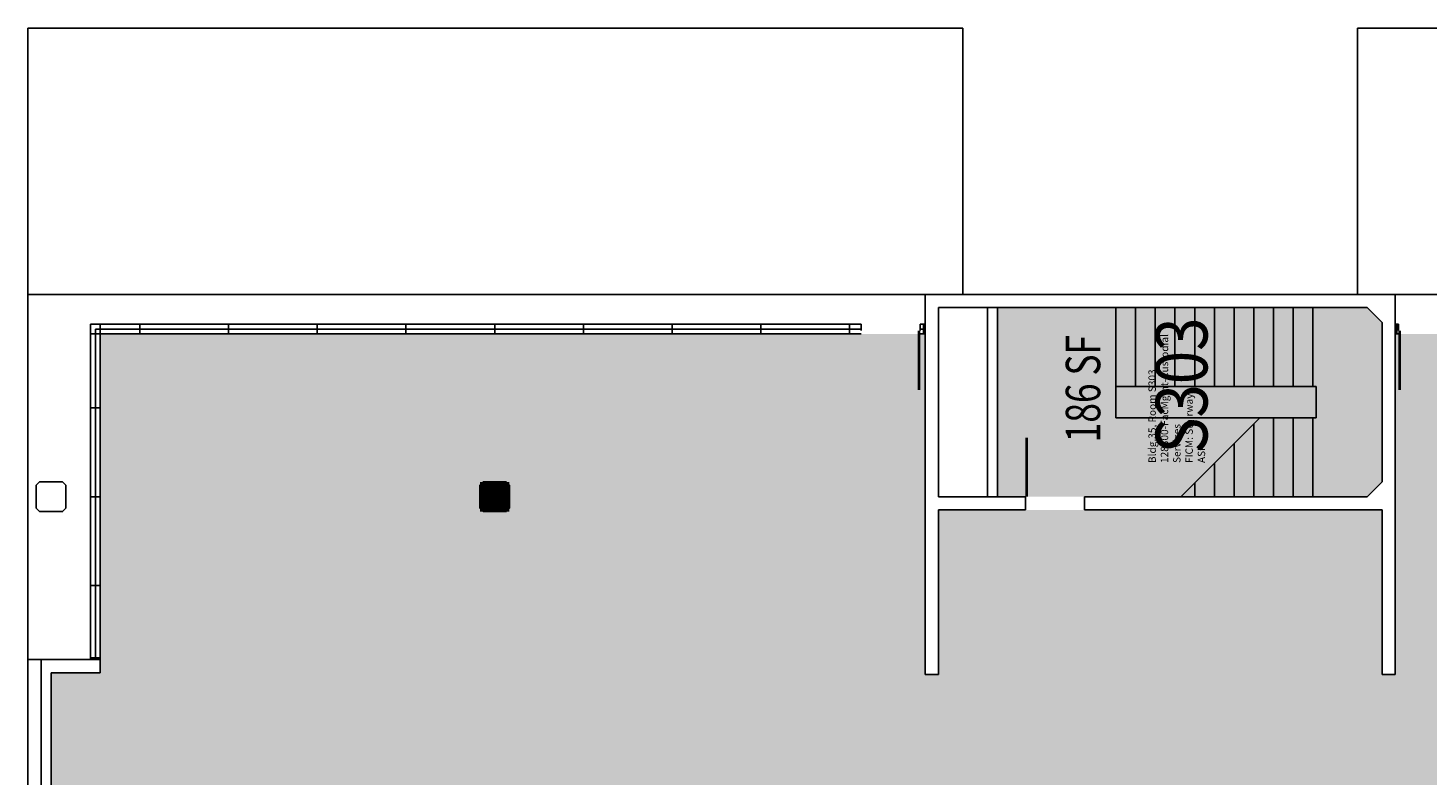
# Model space of a CAD drawing. Units: inches. Extents: x 0 to 3525, y 0 to 2715.
# Drawn here: x 256 to 1108, y 2260 to 2715 of the extents above; entities that cross this region are included whole.
import ezdxf
from ezdxf.enums import TextEntityAlignment as Align

# ---------------------------------------------------------------- set-up
doc = ezdxf.new("R2010")
doc.units = ezdxf.units.IN
doc.header["$LTSCALE"] = 10
doc.header["$MEASUREMENT"] = 0
doc.layers.get('0').update_dxf_attribs({"linetype": 'CONTINUOUS'})
for name, color, linetype in [('A-DOOR', 2, 'CONTINUOUS'), ('A-FLOR', 3, 'CONTINUOUS'), ('A-GLAZ', 1, 'CONTINUOUS'), ('A-GLAZ-SILL', 2, 'CONTINUOUS'), ('A-IDEN-RNUM', 7, 'CONTINUOUS'), ('A-IDEN-SNUM', 4, 'CONTINUOUS'), ('A-IDEN-VNUM', 4, 'CONTINUOUS'), ('A-ROOF', 2, 'CONTINUOUS'), ('A-SWAL', 5, 'CONTINUOUS'), ('A-WALL', 5, 'CONTINUOUS'), ('A-WALL-PATT', 7, 'CONTINUOUS'), ('AREA-TEXT', 3, 'CONTINUOUS'), ('Rooms-Category-Color', 7, 'CONTINUOUS'), ('Rooms-College-Color', 7, 'CONTINUOUS'), ('Rooms-Department-Color', 7, 'CONTINUOUS'), ('Rooms-Division-Color', 7, 'CONTINUOUS'), ('Rooms-Information', 7, 'CONTINUOUS')]:
    doc.layers.add(name, color=color, linetype=linetype)
doc.styles.add('AREA', font='arial.ttf', dxfattribs={"width": 0.75, "height": 21})
doc.styles.add('ROOMSNUMBER', font='TXT.SHX', dxfattribs={"height": 0.03})
doc.styles.add('ROOMVNUMBER', font='simplex.shx', dxfattribs={"width": 0.85})

# ---------------------------------------------------------------- blocks, each defined once
blk = doc.blocks.new('COL')
at = {"layer": 'A-SWAL'}
blk.add_lwpolyline([(9, 7), (9, -7), (7, -9), (-7, -9), (-9, -7), (-9, 7), (-7, 9), (7, 9)], close=True, dxfattribs=at)
at = {"layer": 'A-WALL-PATT', "const_width": 18}
blk.add_lwpolyline([(0, 9), (0, -9)], dxfattribs=at)

msp = doc.modelspace()

# ---------------------------------------------------------------- hatches: boundary and pattern name
at = {"layer": 'Rooms-Category-Color', "true_color": 0xadadad}
msp.add_hatch(color=253, dxfattribs=at).paths.add_polyline_path([(858.38, 2430), (862, 2430), (863, 2430), (894.38, 2430), (898, 2430), (899, 2430), (1071, 2430), (1080, 2439), (1080, 2536), (1071, 2545), (894.38, 2545), (858.38, 2545), (846, 2545), (846, 2535.23), (846, 2507.23), (846, 2430)])
at = {"layer": 'Rooms-Category-Color', "true_color": 0x99d7b2}
msp.add_hatch(color=253, dxfattribs=at).paths.add_polyline_path([(1077, 547.2), (1077, 672), (1077, 801), (1073, 801), (1071, 803), (1071, 810), (1050, 810), (1050, 1566), (2352, 1566), (2352, 810), (2328, 810), (2328, 543), (1899, 543), (1899, 533), (1897, 531), (1893, 531), (1893, 300), (2422, 300), (2422, 378), (2430, 378), (2430, 279), (2439, 279), (2439, 263), (2691, 263), (2691, 279), (2709, 279), (2709, 486), (2700, 486), (2700, 972), (2808, 972), (2808, 1458), (2700, 1458), (2700, 1566), (2700, 1728), (2710, 1728), (2710, 1635), (2808, 1635), (2916, 1635), (2967, 1635), (2973, 1635), (3048, 1635), (3048, 1882), (3048, 1890), (3085, 1890), (3085, 1893), (3085, 2052), (3085, 2160), (3085, 2260), (3048, 2260), (3048, 2268), (3048, 2421), (3048, 2529), (2708, 2529), (2708, 2427), (2708, 2421), (2708, 2322), (2700, 2322), (2700, 2328), (2700, 2422), (2541, 2422), (2535, 2422), (2519, 2422), (2518, 2422), (2507, 2422), (2483, 2422), (2482, 2422), (2471, 2422), (2436, 2422), (2430, 2422), (2430, 2322), (2422, 2322), (2422, 2529), (1088, 2529), (1088, 2322), (1080, 2322), (1080, 2422), (1074, 2422), (921, 2422), (915, 2422), (899, 2422), (898, 2422), (894.38, 2422), (863, 2422), (862, 2422), (858.38, 2422), (810, 2422), (810, 2325), (810, 2322), (802, 2322), (802, 2421), (802, 2427), (802, 2529), (540, 2529), (300, 2529), (300, 2439), (300, 2435), (300, 2421), (300, 2331), (300, 2323), (270, 2323), (270, 2169), (279, 2169), (279, 2163), (300, 2163), (435, 2163), (435, 2107), (435, 2071), (435, 1837), (435, 1801), (435, 1785), (492, 1785), (528, 1785), (537, 1785), (543, 1785), (543, 1772), (543, 1736), (543, 1623), (554, 1623), (559, 1623), (590, 1623), (595, 1623), (645, 1623), (651, 1623), (655, 1623), (691, 1623), (702, 1623), (702, 1620), (806, 1620), (807, 1620), (810, 1620), (810, 1461), (810, 1350), (810, 1305.53), (810, 1263.53), (810, 1188.62), (810, 1146.62), (810, 957.63), (810, 810), (810, 549), (817, 549), (818.99, 547.15), (1076.74, 547.2)])
at = {"layer": 'Rooms-College-Color', "true_color": 0xadadad}
msp.add_hatch(color=253, dxfattribs=at).paths.add_polyline_path([(858.38, 2430), (862, 2430), (863, 2430), (894.38, 2430), (898, 2430), (899, 2430), (1071, 2430), (1080, 2439), (1080, 2536), (1071, 2545), (894.38, 2545), (858.38, 2545), (846, 2545), (846, 2535.23), (846, 2507.23), (846, 2430)])
at = {"layer": 'Rooms-College-Color', "true_color": 0x80bc67}
msp.add_hatch(color=83, dxfattribs=at).paths.add_polyline_path([(1077, 547.2), (1077, 672), (1077, 801), (1073, 801), (1071, 803), (1071, 810), (1050, 810), (1050, 1566), (2352, 1566), (2352, 810), (2328, 810), (2328, 543), (1899, 543), (1899, 533), (1897, 531), (1893, 531), (1893, 300), (2422, 300), (2422, 378), (2430, 378), (2430, 279), (2439, 279), (2439, 263), (2691, 263), (2691, 279), (2709, 279), (2709, 486), (2700, 486), (2700, 972), (2808, 972), (2808, 1458), (2700, 1458), (2700, 1566), (2700, 1728), (2710, 1728), (2710, 1635), (2808, 1635), (2916, 1635), (2967, 1635), (2973, 1635), (3048, 1635), (3048, 1882), (3048, 1890), (3085, 1890), (3085, 1893), (3085, 2052), (3085, 2160), (3085, 2260), (3048, 2260), (3048, 2268), (3048, 2421), (3048, 2529), (2708, 2529), (2708, 2427), (2708, 2421), (2708, 2322), (2700, 2322), (2700, 2328), (2700, 2422), (2541, 2422), (2535, 2422), (2519, 2422), (2518, 2422), (2507, 2422), (2483, 2422), (2482, 2422), (2471, 2422), (2436, 2422), (2430, 2422), (2430, 2322), (2422, 2322), (2422, 2529), (1088, 2529), (1088, 2322), (1080, 2322), (1080, 2422), (1074, 2422), (921, 2422), (915, 2422), (899, 2422), (898, 2422), (894.38, 2422), (863, 2422), (862, 2422), (858.38, 2422), (810, 2422), (810, 2325), (810, 2322), (802, 2322), (802, 2421), (802, 2427), (802, 2529), (540, 2529), (300, 2529), (300, 2439), (300, 2435), (300, 2421), (300, 2331), (300, 2323), (270, 2323), (270, 2169), (279, 2169), (279, 2163), (300, 2163), (435, 2163), (435, 2107), (435, 2071), (435, 1837), (435, 1801), (435, 1785), (492, 1785), (528, 1785), (537, 1785), (543, 1785), (543, 1772), (543, 1736), (543, 1623), (554, 1623), (559, 1623), (590, 1623), (595, 1623), (645, 1623), (651, 1623), (655, 1623), (691, 1623), (702, 1623), (702, 1620), (806, 1620), (807, 1620), (810, 1620), (810, 1461), (810, 1350), (810, 1305.53), (810, 1263.53), (810, 1188.62), (810, 1146.62), (810, 957.63), (810, 810), (810, 549), (817, 549), (818.99, 547.15), (1076.74, 547.2)])
at = {"layer": 'Rooms-Department-Color', "true_color": 0xacacac}
msp.add_hatch(color=253, dxfattribs=at).paths.add_polyline_path([(858.38, 2430), (862, 2430), (863, 2430), (894.38, 2430), (898, 2430), (899, 2430), (1071, 2430), (1080, 2439), (1080, 2536), (1071, 2545), (894.38, 2545), (858.38, 2545), (846, 2545), (846, 2535.23), (846, 2507.23), (846, 2430)])
at = {"layer": 'Rooms-Department-Color', "true_color": 0x62f98f}
msp.add_hatch(color=91, dxfattribs=at).paths.add_polyline_path([(1077, 547.2), (1077, 672), (1077, 801), (1073, 801), (1071, 803), (1071, 810), (1050, 810), (1050, 1566), (2352, 1566), (2352, 810), (2328, 810), (2328, 543), (1899, 543), (1899, 533), (1897, 531), (1893, 531), (1893, 300), (2422, 300), (2422, 378), (2430, 378), (2430, 279), (2439, 279), (2439, 263), (2691, 263), (2691, 279), (2709, 279), (2709, 486), (2700, 486), (2700, 972), (2808, 972), (2808, 1458), (2700, 1458), (2700, 1566), (2700, 1728), (2710, 1728), (2710, 1635), (2808, 1635), (2916, 1635), (2967, 1635), (2973, 1635), (3048, 1635), (3048, 1882), (3048, 1890), (3085, 1890), (3085, 1893), (3085, 2052), (3085, 2160), (3085, 2260), (3048, 2260), (3048, 2268), (3048, 2421), (3048, 2529), (2708, 2529), (2708, 2427), (2708, 2421), (2708, 2322), (2700, 2322), (2700, 2328), (2700, 2422), (2541, 2422), (2535, 2422), (2519, 2422), (2518, 2422), (2507, 2422), (2483, 2422), (2482, 2422), (2471, 2422), (2436, 2422), (2430, 2422), (2430, 2322), (2422, 2322), (2422, 2529), (1088, 2529), (1088, 2322), (1080, 2322), (1080, 2422), (1074, 2422), (921, 2422), (915, 2422), (899, 2422), (898, 2422), (894.38, 2422), (863, 2422), (862, 2422), (858.38, 2422), (810, 2422), (810, 2325), (810, 2322), (802, 2322), (802, 2421), (802, 2427), (802, 2529), (540, 2529), (300, 2529), (300, 2439), (300, 2435), (300, 2421), (300, 2331), (300, 2323), (270, 2323), (270, 2169), (279, 2169), (279, 2163), (300, 2163), (435, 2163), (435, 2107), (435, 2071), (435, 1837), (435, 1801), (435, 1785), (492, 1785), (528, 1785), (537, 1785), (543, 1785), (543, 1772), (543, 1736), (543, 1623), (554, 1623), (559, 1623), (590, 1623), (595, 1623), (645, 1623), (651, 1623), (655, 1623), (691, 1623), (702, 1623), (702, 1620), (806, 1620), (807, 1620), (810, 1620), (810, 1461), (810, 1350), (810, 1305.53), (810, 1263.53), (810, 1188.62), (810, 1146.62), (810, 957.63), (810, 810), (810, 549), (817, 549), (818.99, 547.15), (1076.74, 547.2)])
at = {"layer": 'Rooms-Division-Color', "true_color": 0xadadad}
msp.add_hatch(color=253, dxfattribs=at).paths.add_polyline_path([(858.38, 2430), (862, 2430), (863, 2430), (894.38, 2430), (898, 2430), (899, 2430), (1071, 2430), (1080, 2439), (1080, 2536), (1071, 2545), (894.38, 2545), (858.38, 2545), (846, 2545), (846, 2535.23), (846, 2507.23), (846, 2430)])
at = {"layer": 'Rooms-Division-Color', "true_color": 0x62f98f}
msp.add_hatch(color=91, dxfattribs=at).paths.add_polyline_path([(1077, 547.2), (1077, 672), (1077, 801), (1073, 801), (1071, 803), (1071, 810), (1050, 810), (1050, 1566), (2352, 1566), (2352, 810), (2328, 810), (2328, 543), (1899, 543), (1899, 533), (1897, 531), (1893, 531), (1893, 300), (2422, 300), (2422, 378), (2430, 378), (2430, 279), (2439, 279), (2439, 263), (2691, 263), (2691, 279), (2709, 279), (2709, 486), (2700, 486), (2700, 972), (2808, 972), (2808, 1458), (2700, 1458), (2700, 1566), (2700, 1728), (2710, 1728), (2710, 1635), (2808, 1635), (2916, 1635), (2967, 1635), (2973, 1635), (3048, 1635), (3048, 1882), (3048, 1890), (3085, 1890), (3085, 1893), (3085, 2052), (3085, 2160), (3085, 2260), (3048, 2260), (3048, 2268), (3048, 2421), (3048, 2529), (2708, 2529), (2708, 2427), (2708, 2421), (2708, 2322), (2700, 2322), (2700, 2328), (2700, 2422), (2541, 2422), (2535, 2422), (2519, 2422), (2518, 2422), (2507, 2422), (2483, 2422), (2482, 2422), (2471, 2422), (2436, 2422), (2430, 2422), (2430, 2322), (2422, 2322), (2422, 2529), (1088, 2529), (1088, 2322), (1080, 2322), (1080, 2422), (1074, 2422), (921, 2422), (915, 2422), (899, 2422), (898, 2422), (894.38, 2422), (863, 2422), (862, 2422), (858.38, 2422), (810, 2422), (810, 2325), (810, 2322), (802, 2322), (802, 2421), (802, 2427), (802, 2529), (540, 2529), (300, 2529), (300, 2439), (300, 2435), (300, 2421), (300, 2331), (300, 2323), (270, 2323), (270, 2169), (279, 2169), (279, 2163), (300, 2163), (435, 2163), (435, 2107), (435, 2071), (435, 1837), (435, 1801), (435, 1785), (492, 1785), (528, 1785), (537, 1785), (543, 1785), (543, 1772), (543, 1736), (543, 1623), (554, 1623), (559, 1623), (590, 1623), (595, 1623), (645, 1623), (651, 1623), (655, 1623), (691, 1623), (702, 1623), (702, 1620), (806, 1620), (807, 1620), (810, 1620), (810, 1461), (810, 1350), (810, 1305.53), (810, 1263.53), (810, 1188.62), (810, 1146.62), (810, 957.63), (810, 810), (810, 549), (817, 549), (818.99, 547.15), (1076.74, 547.2)])

# ---------------------------------------------------------------- linework, layer by layer
at = {"layer": 'A-DOOR'}
for points in [[(798.25, 2531, 1.5, 1.5, 0), (798.25, 2495, 0, 0, 0), (797.5, 2495, 0, 0, -0.414214), (763, 2532.5, 0, 0, -0.414214)], [(1090.75, 2531, 1.5, 1.5, 0), (1090.75, 2495, 0, 0, 0), (1091.5, 2495, 0, 0, 0.414214), (1126, 2532.5, 0, 0, 0.414214)], [(863.75, 2430, 1.5, 1.5, 0), (863.75, 2466, 0, 0, 0), (864.5, 2466, 0, 0, -0.414214), (899, 2428.5, 0, 0, -0.414214)]]:
    msp.add_lwpolyline(points, format="xyseb", dxfattribs=at)
at = {"layer": 'A-FLOR'}
for p, q in [((918, 2478), (918, 2545)), ((930, 2497), (930, 2545)), ((942, 2497), (942, 2545)), ((954, 2497), (954, 2545)), ((966, 2497), (966, 2545)), ((978, 2497), (978, 2545)), ((990, 2497), (990, 2545)), ((1002, 2497), (1002, 2545)), ((1014, 2497), (1014, 2545)), ((1026, 2497), (1026, 2545)), ((1038, 2497), (1038, 2545)), ((918, 2497), (1040, 2497)), ((1040, 2478), (1040, 2497)), ((918, 2478), (1040, 2478)), ((957.34, 2429.75), (1005.64, 2478)), ((1002, 2430), (1002, 2474.36)), ((1014, 2430), (1014, 2478)), ((1026, 2430), (1026, 2478)), ((1038, 2430), (1038, 2478)), ((990, 2430), (990, 2462.38)), ((978, 2430), (978, 2450.39)), ((966, 2430), (966, 2438.4))]:
    msp.add_line(p, q, dxfattribs=at)
at = {"layer": 'A-GLAZ'}
for p, q in [((297, 2532), (540, 2532)), ((297, 2331), (297, 2532)), ((300, 2529), (300, 2535)), ((324, 2529), (324, 2535)), ((378, 2529), (378, 2535)), ((432, 2529), (432, 2535)), ((486, 2529), (486, 2535)), ((540, 2529), (540, 2535)), ((540, 2532), (763, 2532)), ((594, 2529), (594, 2535)), ((648, 2529), (648, 2535)), ((702, 2529), (702, 2535)), ((756, 2529), (756, 2535)), ((799, 2532), (802, 2532)), ((801, 2529), (801, 2535)), ((1089, 2529), (1089, 2535)), ((294, 2529), (300, 2529)), ((294, 2484), (300, 2484)), ((294, 2430), (300, 2430)), ((294, 2376), (300, 2376)), ((294, 2332), (300, 2332))]:
    msp.add_line(p, q, dxfattribs=at)
at = {"layer": 'A-GLAZ-SILL'}
for p, q in [((294, 2535), (540, 2535)), ((294, 2331), (294, 2535)), ((540, 2535), (763, 2535)), ((799, 2535), (802, 2535)), ((1088, 2535), (1090, 2535)), ((300, 2529), (540, 2529)), ((300, 2331), (300, 2529)), ((540, 2529), (763, 2529)), ((799, 2529), (802, 2529)), ((1088, 2529), (1090, 2529))]:
    msp.add_line(p, q, dxfattribs=at)
at = {"layer": 'A-ROOF'}
for p, q in [((256, 2715), (825, 2715)), ((256, 2331), (256, 2715)), ((825, 2553), (825, 2715)), ((1065, 2553), (1065, 2715)), ((1065, 2715), (2445, 2715)), ((256, 2553), (802, 2553)), ((1088, 2553), (2422, 2553))]:
    msp.add_line(p, q, dxfattribs=at)
at = {"layer": 'A-WALL'}
for p, q in [((802, 2553), (1088, 2553)), ((802, 2322), (802, 2553)), ((1088, 2322), (1088, 2553)), ((810, 2545), (1071, 2545)), ((810, 2430), (810, 2545)), ((840, 2430), (840, 2545)), ((846, 2430), (846, 2545)), ((1071, 2545), (1080, 2536)), ((763, 2535), (763, 2531)), ((799, 2535), (799, 2531)), ((1080, 2439), (1080, 2536)), ((1090, 2535), (1090, 2531)), ((1080, 2439), (1071, 2430)), ((810, 2430), (863, 2430)), ((863, 2422), (863, 2430)), ((899, 2422), (899, 2430)), ((899, 2430), (1071, 2430)), ((810, 2422), (863, 2422)), ((810, 2322), (810, 2422)), ((899, 2422), (1080, 2422)), ((1080, 2322), (1080, 2422)), ((256, 1611), (256, 2331)), ((256, 2331), (264, 2331)), ((264, 2169), (264, 2331)), ((264, 2331), (300, 2331)), ((300, 2323), (300, 2331)), ((270, 2169), (270, 2323)), ((270, 2323), (300, 2323)), ((802, 2322), (810, 2322)), ((1080, 2322), (1088, 2322))]:
    msp.add_line(p, q, dxfattribs=at)
msp.add_lwpolyline([(279, 2437), (279, 2423), (277, 2421), (263, 2421), (261, 2423), (261, 2437), (263, 2439), (277, 2439)], close=True, dxfattribs=at)

# ---------------------------------------------------------------- block references
at = {"xscale": 0.9999999962747097, "yscale": 0.9999999962747097, "zscale": 0.9999999962747097}
msp.add_blockref('COL', (540, 2430), dxfattribs=at)

# ---------------------------------------------------------------- texts
at = {"layer": 'A-IDEN-RNUM', "style": 'ROOMSNUMBER'}
msp.add_text('S303-00', height=0.36, rotation=360, dxfattribs=at).set_placement((965.65, 2496.16), align=Align.MIDDLE)
at = {"layer": 'A-IDEN-SNUM', "style": 'ROOMSNUMBER'}
msp.add_text('0350S30300', height=0.36, rotation=360, dxfattribs=at).set_placement((965.65, 2496.16), align=Align.MIDDLE)
at = {"layer": 'A-IDEN-VNUM', "style": 'ROOMVNUMBER', "width": 0.85}
msp.add_text('S303', height=31.5, rotation=90, dxfattribs=at).set_placement((958.03, 2497.7), align=Align.MIDDLE_CENTER)
at = {"layer": 'AREA-TEXT', "style": 'AREA', "width": 0.75}
msp.add_text('186 SF', height=21, rotation=90, dxfattribs=at).set_placement((898.04, 2495.76), align=Align.MIDDLE_CENTER)

# ---------------------------------------------------------------- next in the draw order: texts
at = {"layer": 'Rooms-Information', "insert": (973.78, 2450.53), "char_height": 4.5, "width": 100.8, "attachment_point": 7, "rotation": 90, "style": 'ROOMVNUMBER', "bg_fill": 3, "box_fill_scale": 1.5, "bg_fill_color": 256, "bg_fill_true_color": 13158600, "bg_fill_transparency": 0}
msp.add_mtext('Bldg.35, Room S303^M^J128300-FacMgmt-Custodial Services^M^JFICM: Stairway^M^JASF: ', dxfattribs=at)

doc.saveas('drawing.dxf')
